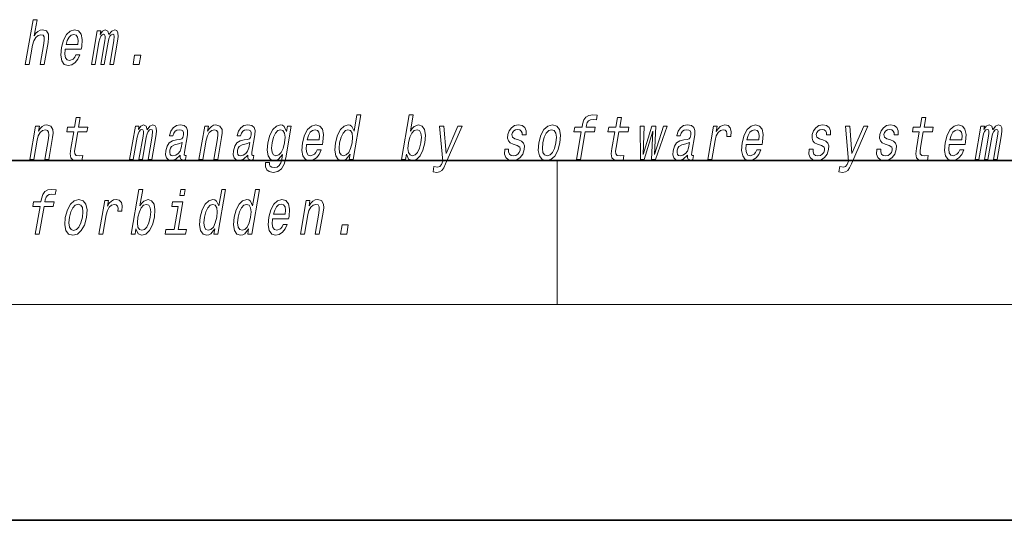
# Model space of a CAD drawing. Extents: x 0 to 420, y 0 to 297.
# Drawn here: x 298 to 325, y 0 to 14 of the extents above; entities that cross this region are included whole.
import ezdxf

# ---------------------------------------------------------------- set-up
doc = ezdxf.new("R2010")
doc.units = 0

msp = doc.modelspace()

# ---------------------------------------------------------------- linework, layer by layer
at = {"color": 7, "lineweight": 35}
for p, q in [((20, 10), (410, 10)), ((230, 10), (410, 10)), ((0, 0), (420, 0))]:
    msp.add_line(p, q, dxfattribs=at)
at = {"color": 7, "lineweight": 13}
for p, q in [((312.5, 6), (312.5, 10)), ((414, 6), (16, 6))]:
    msp.add_line(p, q, dxfattribs=at)
for points in [[(297.705322, 12.673855), (297.816559, 12.673855), (297.909637, 13.209878), (297.942322, 13.332644), (297.994598, 13.422558), (298.061096, 13.477889), (298.140533, 13.498639), (298.198181, 13.481348), (298.227997, 13.434662), (298.233459, 13.356852), (298.221771, 13.253105), (298.121185, 12.673855), (298.232391, 12.673855), (298.338409, 13.284229), (298.354645, 13.406996), (298.349609, 13.509013), (298.29126, 13.602386), (298.180664, 13.635238), (298.115387, 13.623135), (298.055328, 13.590281), (298.000824, 13.538408), (297.954376, 13.467515), (298.032135, 13.915354), (297.920898, 13.915354)], [(298.816528, 13.094028), (299.261444, 13.094028), (299.275024, 13.164921), (299.289337, 13.363769), (299.259521, 13.512471), (299.186676, 13.602386), (299.074829, 13.635238), (298.953796, 13.600656), (298.848511, 13.503826), (298.764313, 13.346478), (298.708038, 13.138985), (298.690063, 12.926305), (298.71994, 12.770685), (298.790344, 12.673855), (298.898376, 12.641002), (299.000885, 12.66348), (299.09198, 12.72227), (299.167603, 12.815641), (299.223358, 12.940137), (299.113373, 12.940137), (299.078613, 12.870973), (299.036743, 12.819099), (298.936005, 12.777601), (298.867279, 12.796621), (298.823425, 12.857141), (298.805145, 12.955699), (298.815613, 13.08884)], [(298.838745, 13.221982), (298.873352, 13.34129), (298.922821, 13.429475), (298.983948, 13.483077), (299.055511, 13.502097), (299.119202, 13.483077), (299.161713, 13.429475), (299.177979, 13.34129), (299.16864, 13.221982)], [(299.542908, 12.673855), (299.645294, 12.673855), (299.753082, 13.294604), (299.775635, 13.387976), (299.806305, 13.455411), (299.842285, 13.49518), (299.882904, 13.510742), (299.910828, 13.49691), (299.925049, 13.462328), (299.924957, 13.403538), (299.915222, 13.325728), (299.802032, 12.673855), (299.898102, 12.673855), (300.00589, 13.294604), (300.028107, 13.386247), (300.058777, 13.453682), (300.096313, 13.49518), (300.136963, 13.510742), (300.164886, 13.49691), (300.179108, 13.462328), (300.16803, 13.325728), (300.05481, 12.673855), (300.157196, 12.673855), (300.268616, 13.315353), (300.2854, 13.448495), (300.282898, 13.550512), (300.253265, 13.61276), (300.191437, 13.635238), (300.108337, 13.600656), (300.031494, 13.500368), (300.001862, 13.598927), (299.929779, 13.635238), (299.851746, 13.600656), (299.785614, 13.503826), (299.802734, 13.602386), (299.704163, 13.602386)], [(300.702484, 12.673855), (300.876923, 12.673855), (300.921661, 12.931492), (300.747223, 12.931492)], [(306.739563, 10.173907), (306.71463, 10.030392), (306.825867, 10.030392), (307.041443, 11.27189), (306.931488, 11.27189), (306.852509, 10.817135), (306.790649, 10.948547), (306.744232, 10.979671), (306.68692, 10.991775), (306.573486, 10.957192), (306.473236, 10.860363), (306.391876, 10.704742), (306.336578, 10.495521), (306.319214, 10.286299), (306.346222, 10.12895), (306.412537, 10.030392), (306.514282, 9.997539), (306.575775, 10.009642), (306.634277, 10.040766)], [(308.309174, 10.173907), (308.368225, 10.040766), (308.473206, 9.997539), (308.585083, 10.030392), (308.68689, 10.12895), (308.767303, 10.286299), (308.823853, 10.495522), (308.839966, 10.704743), (308.812622, 10.860363), (308.746033, 10.957192), (308.645844, 10.991775), (308.526825, 10.946818), (308.47171, 10.891486), (308.420868, 10.817135), (308.499847, 11.27189), (308.388611, 11.27189), (308.173035, 10.030392), (308.284241, 10.030392)], [(313.171448, 10.798115), (313.038116, 10.030392), (313.149353, 10.030392), (313.282654, 10.798115), (313.535461, 10.798115), (313.557983, 10.927798), (313.305176, 10.927798), (313.315094, 10.984859), (313.335938, 11.054023), (313.373138, 11.100708), (313.427216, 11.128374), (313.499817, 11.138749), (313.593414, 11.131832), (313.616241, 11.263245), (313.49765, 11.27189), (313.38623, 11.256329), (313.302307, 11.209642), (313.242676, 11.128374), (313.208679, 11.012524), (313.193939, 10.927798), (312.990448, 10.927798), (312.967926, 10.798115)], [(297.829285, 10.030391), (297.940521, 10.030391), (298.0336, 10.566414), (298.066284, 10.68918), (298.118561, 10.779095), (298.185059, 10.834426), (298.264496, 10.855175), (298.322144, 10.837884), (298.351959, 10.791198), (298.357422, 10.713388), (298.345734, 10.609642), (298.245148, 10.030391), (298.356354, 10.030391), (298.462372, 10.640766), (298.478607, 10.763533), (298.473572, 10.86555), (298.415222, 10.958921), (298.304626, 10.991775), (298.238068, 10.979671), (298.178009, 10.946817), (298.121643, 10.891486), (298.072083, 10.817135), (298.09671, 10.958921), (297.99054, 10.958921)], [(299.052673, 10.798115), (298.971893, 10.332985), (298.953369, 10.182552), (298.970734, 10.078806), (299.031006, 10.018288), (299.147491, 9.997539), (299.280426, 10.006184), (299.303253, 10.137596), (299.205383, 10.127221), (299.120575, 10.141054), (299.081329, 10.184281), (299.0737, 10.256905), (299.087616, 10.358921), (299.163879, 10.798115), (299.417969, 10.798115), (299.44046, 10.927797), (299.186401, 10.927797), (299.233551, 11.199267), (299.122314, 11.199267), (299.075195, 10.927797), (298.883057, 10.927797), (298.860535, 10.798115)], [(300.607788, 10.030391), (300.710175, 10.030391), (300.817963, 10.65114), (300.840515, 10.744513), (300.871155, 10.811948), (300.907135, 10.851717), (300.947754, 10.867279), (300.975708, 10.853446), (300.989929, 10.818864), (300.989838, 10.760075), (300.980103, 10.682264), (300.866913, 10.030391), (300.962982, 10.030391), (301.07077, 10.65114), (301.092987, 10.742784), (301.123657, 10.810219), (301.161194, 10.851717), (301.201843, 10.867279), (301.229767, 10.853446), (301.243988, 10.818864), (301.23291, 10.682264), (301.11969, 10.030391), (301.222076, 10.030391), (301.333466, 10.67189), (301.350281, 10.805031), (301.347778, 10.907048), (301.318115, 10.969296), (301.256317, 10.991775), (301.173218, 10.957192), (301.096375, 10.856904), (301.066711, 10.955463), (300.994659, 10.991775), (300.916626, 10.957192), (300.850494, 10.860362), (300.867615, 10.958921), (300.769043, 10.958921)], [(302.017181, 10.151428), (302.016266, 10.146241), (302.01239, 10.087452), (302.024139, 10.045953), (302.098053, 10.013101), (302.162384, 10.026933), (302.1828, 10.144512), (302.155365, 10.139325), (302.123871, 10.161803), (302.129578, 10.230968), (302.213043, 10.711659), (302.219208, 10.834426), (302.189972, 10.920881), (302.121887, 10.972754), (302.016479, 10.991775), (301.906708, 10.971025), (301.818115, 10.912235), (301.752899, 10.820593), (301.715454, 10.699555), (301.713654, 10.68918), (301.813507, 10.68918), (301.834961, 10.761804), (301.871796, 10.813677), (301.922699, 10.844801), (301.989258, 10.856904), (302.049683, 10.848259), (302.089417, 10.822322), (302.108154, 10.777366), (302.106201, 10.715117), (302.088531, 10.642495), (302.062012, 10.606184), (302.008453, 10.588893), (301.911255, 10.57506), (301.79715, 10.543936), (301.710419, 10.488605), (301.649902, 10.402149), (301.6138, 10.274196), (301.606628, 10.160074), (301.631073, 10.075348), (301.684967, 10.021746), (301.76889, 10.002726), (301.892731, 10.039037)], [(302.533875, 10.030392), (302.645081, 10.030392), (302.738159, 10.566414), (302.770874, 10.68918), (302.82312, 10.779095), (302.889618, 10.834426), (302.969055, 10.855175), (303.026733, 10.837884), (303.056549, 10.791198), (303.061981, 10.713388), (303.050293, 10.609642), (302.949707, 10.030392), (303.060944, 10.030392), (303.166931, 10.640766), (303.183197, 10.763533), (303.178162, 10.86555), (303.119781, 10.958921), (303.009216, 10.991775), (302.942657, 10.979671), (302.882599, 10.946817), (302.826202, 10.891486), (302.776642, 10.817135), (302.80127, 10.958921), (302.695099, 10.958921)], [(303.898987, 10.151429), (303.898102, 10.146241), (303.894226, 10.087452), (303.905975, 10.045953), (303.979889, 10.013101), (304.04422, 10.026933), (304.064636, 10.144512), (304.037201, 10.139325), (304.005707, 10.161803), (304.011414, 10.230968), (304.094879, 10.711659), (304.101013, 10.834426), (304.071808, 10.920881), (304.003693, 10.972754), (303.898315, 10.991775), (303.788513, 10.971025), (303.699951, 10.912235), (303.634735, 10.820593), (303.59729, 10.699555), (303.59549, 10.689181), (303.695343, 10.689181), (303.716797, 10.761804), (303.753632, 10.813677), (303.804535, 10.844801), (303.871094, 10.856904), (303.931519, 10.848259), (303.971252, 10.822322), (303.98999, 10.777366), (303.988037, 10.715117), (303.970367, 10.642495), (303.943848, 10.606184), (303.890289, 10.588893), (303.793091, 10.57506), (303.678955, 10.543936), (303.592255, 10.488605), (303.531738, 10.402149), (303.495605, 10.274196), (303.488434, 10.160074), (303.512909, 10.075348), (303.566803, 10.021746), (303.650726, 10.002726), (303.774567, 10.039037)], [(304.951233, 10.07189), (305.105255, 10.958921), (304.999084, 10.958921), (304.972961, 10.808489), (304.909485, 10.945088), (304.862396, 10.979671), (304.805084, 10.991775), (304.69165, 10.957192), (304.5914, 10.860362), (304.51004, 10.704742), (304.454742, 10.495521), (304.437073, 10.28457), (304.464417, 10.12895), (304.530701, 10.030392), (304.632446, 9.997539), (304.695221, 10.009642), (304.75119, 10.040766), (304.862488, 10.172178), (304.839661, 10.040766), (304.811523, 9.937019), (304.770813, 9.862668), (304.710205, 9.81944), (304.627899, 9.803879), (304.560181, 9.814253), (304.515381, 9.84019), (304.49411, 9.885146), (304.495758, 9.945665), (304.388336, 9.945665), (304.387146, 9.938748), (304.384338, 9.828086), (304.420502, 9.745089), (304.492096, 9.691486), (304.598755, 9.672466), (304.734711, 9.698402), (304.834534, 9.771026), (304.905731, 9.89725)], [(305.526886, 10.450564), (305.971802, 10.450564), (305.985382, 10.521458), (305.999695, 10.720304), (305.96991, 10.869008), (305.897034, 10.958921), (305.785187, 10.991775), (305.664154, 10.957192), (305.558868, 10.860363), (305.47467, 10.703013), (305.418396, 10.495521), (305.400452, 10.282841), (305.430298, 10.127221), (305.500702, 10.030392), (305.608734, 9.997539), (305.711243, 10.020017), (305.802338, 10.078806), (305.87796, 10.172178), (305.933716, 10.296674), (305.82373, 10.296674), (305.788971, 10.227509), (305.747101, 10.175636), (305.646362, 10.134138), (305.577637, 10.153158), (305.533783, 10.213676), (305.515503, 10.312236), (305.526001, 10.445377)], [(309.737793, 10.958921), (309.410431, 10.194656), (309.352264, 10.958921), (309.230927, 10.958921), (309.318542, 9.978518), (309.280762, 9.892063), (309.235168, 9.833273), (309.172455, 9.814253), (309.07309, 9.831544), (309.047577, 9.68457), (309.152588, 9.670737), (309.232117, 9.68457), (309.293976, 9.727798), (309.346069, 9.80215), (309.399109, 9.911083), (309.856598, 10.958921)], [(311.428497, 10.571602), (311.327057, 10.606184), (311.254333, 10.645953), (311.241913, 10.727221), (311.259399, 10.784282), (311.293152, 10.825781), (311.340637, 10.851717), (311.404358, 10.862092), (311.461975, 10.851717), (311.503326, 10.820593), (311.525543, 10.773908), (311.527374, 10.711659), (311.636078, 10.711659), (311.636688, 10.715117), (311.637238, 10.82751), (311.600739, 10.915694), (311.529449, 10.971025), (311.42688, 10.991775), (311.315826, 10.971025), (311.22757, 10.913965), (311.163544, 10.829239), (311.129761, 10.722034), (311.123138, 10.618288), (311.145905, 10.545666), (311.195038, 10.493792), (311.273438, 10.45748), (311.390106, 10.415982), (311.458435, 10.372755), (311.472656, 10.338173), (311.471222, 10.286299), (311.44873, 10.222322), (311.410004, 10.173907), (311.355286, 10.142783), (311.287781, 10.132409), (311.220032, 10.142783), (311.175781, 10.179094), (311.151886, 10.237885), (311.152069, 10.319152), (311.044647, 10.319152), (311.03833, 10.180823), (311.072723, 10.080536), (311.144379, 10.020017), (311.254242, 9.997539), (311.376953, 10.020017), (311.47467, 10.080536), (311.544586, 10.177365), (311.585449, 10.303591), (311.590454, 10.412524), (311.564178, 10.486876), (311.508148, 10.535291)], [(311.990601, 10.493792), (311.974182, 10.282841), (312.00531, 10.127221), (312.08078, 10.030392), (312.198944, 9.997539), (312.32724, 10.030392), (312.436035, 10.125492), (312.52121, 10.281112), (312.57962, 10.493792), (312.594757, 10.704743), (312.563934, 10.862092), (312.48819, 10.957192), (312.371582, 10.991775), (312.241699, 10.957192), (312.132629, 10.860363), (312.047455, 10.704743)], [(314.1073, 10.798115), (314.02652, 10.332985), (314.007996, 10.182553), (314.02536, 10.078807), (314.085632, 10.018288), (314.202118, 9.997539), (314.335052, 10.006184), (314.35788, 10.137596), (314.26001, 10.127221), (314.175201, 10.141054), (314.135956, 10.184282), (314.128326, 10.256905), (314.142273, 10.358922), (314.218506, 10.798115), (314.472595, 10.798115), (314.495117, 10.927798), (314.241028, 10.927798), (314.288177, 11.199267), (314.176941, 11.199267), (314.129822, 10.927798), (313.937683, 10.927798), (313.915161, 10.798115)], [(314.92627, 10.030392), (315.164307, 10.818864), (315.12851, 10.030392), (315.23468, 10.030392), (315.562744, 10.958921), (315.455322, 10.958921), (315.205902, 10.170449), (315.242981, 10.958921), (315.132996, 10.958921), (314.89624, 10.170449), (314.920654, 10.958921), (314.814484, 10.958921), (314.820099, 10.030392)], [(316.13089, 10.151429), (316.129974, 10.146242), (316.126099, 10.087452), (316.137848, 10.045954), (316.211761, 10.013101), (316.276123, 10.026934), (316.296509, 10.144512), (316.269073, 10.139325), (316.23761, 10.161803), (316.243286, 10.230968), (316.326752, 10.711659), (316.332916, 10.834426), (316.30368, 10.920881), (316.235596, 10.972754), (316.130188, 10.991775), (316.020416, 10.971025), (315.931824, 10.912236), (315.866638, 10.820593), (315.829163, 10.699556), (315.827362, 10.689181), (315.927216, 10.689181), (315.948669, 10.761804), (315.985504, 10.813677), (316.036407, 10.844801), (316.102966, 10.856905), (316.163391, 10.848259), (316.203125, 10.822323), (316.221863, 10.777366), (316.21991, 10.715117), (316.20224, 10.642495), (316.17572, 10.606184), (316.122162, 10.588893), (316.024963, 10.57506), (315.910858, 10.543936), (315.824158, 10.488605), (315.763611, 10.402149), (315.727509, 10.274196), (315.720337, 10.160074), (315.744812, 10.075348), (315.798676, 10.021746), (315.882599, 10.002726), (316.00647, 10.039037)], [(316.68927, 10.030392), (316.800507, 10.030392), (316.8927, 10.561228), (316.92627, 10.689181), (316.976318, 10.780824), (317.041534, 10.836155), (317.119415, 10.855175), (317.172943, 10.843072), (317.208649, 10.80849), (317.223724, 10.7497), (317.21875, 10.670161), (317.331238, 10.670161), (317.340393, 10.810219), (317.316101, 10.910507), (317.25708, 10.971025), (317.165894, 10.991775), (317.09903, 10.977942), (317.037415, 10.94336), (316.977905, 10.88457), (316.924927, 10.805032), (316.95163, 10.958921), (316.850525, 10.958921)], [(317.758789, 10.450564), (318.203705, 10.450564), (318.217255, 10.521458), (318.231567, 10.720305), (318.201782, 10.869008), (318.128906, 10.958921), (318.017059, 10.991775), (317.896057, 10.957192), (317.790741, 10.860363), (317.706543, 10.703014), (317.650299, 10.495522), (317.632324, 10.282841), (317.66217, 10.127221), (317.732574, 10.030392), (317.840637, 9.997539), (317.943115, 10.020017), (318.034241, 10.078807), (318.109863, 10.172178), (318.165588, 10.296674), (318.055634, 10.296674), (318.020874, 10.227509), (317.979004, 10.175636), (317.878265, 10.134138), (317.809509, 10.153158), (317.765656, 10.213676), (317.747375, 10.312236), (317.757874, 10.445377)], [(319.896729, 10.571602), (319.795288, 10.606184), (319.722565, 10.645953), (319.710144, 10.727221), (319.727631, 10.784282), (319.761383, 10.825781), (319.808838, 10.851717), (319.872589, 10.862092), (319.930176, 10.851717), (319.971558, 10.820593), (319.993774, 10.773908), (319.995605, 10.711659), (320.104309, 10.711659), (320.104919, 10.715117), (320.105469, 10.82751), (320.06897, 10.915694), (319.997681, 10.971025), (319.895111, 10.991775), (319.784058, 10.971025), (319.695801, 10.913965), (319.631775, 10.829239), (319.597992, 10.722034), (319.59137, 10.618288), (319.614136, 10.545666), (319.663269, 10.493793), (319.741638, 10.457481), (319.858307, 10.415982), (319.926636, 10.372755), (319.940857, 10.338173), (319.939453, 10.2863), (319.916962, 10.222322), (319.878235, 10.173907), (319.823517, 10.142783), (319.755981, 10.132409), (319.688263, 10.142783), (319.644012, 10.179095), (319.620087, 10.237885), (319.6203, 10.319153), (319.512878, 10.319153), (319.506531, 10.180824), (319.540955, 10.080536), (319.61261, 10.020017), (319.722473, 9.997539), (319.845184, 10.020017), (319.942902, 10.080536), (320.012787, 10.177365), (320.05368, 10.303591), (320.058685, 10.412524), (320.03241, 10.486876), (319.976349, 10.535291)], [(321.028748, 10.958922), (320.701385, 10.194656), (320.64325, 10.958922), (320.521912, 10.958922), (320.609497, 9.978518), (320.571747, 9.892063), (320.526154, 9.833274), (320.46344, 9.814253), (320.364044, 9.831545), (320.338531, 9.68457), (320.443573, 9.670737), (320.523071, 9.68457), (320.58493, 9.727798), (320.637024, 9.80215), (320.690063, 9.911083), (321.147583, 10.958922)], [(321.778534, 10.571602), (321.677124, 10.606184), (321.604401, 10.645954), (321.591949, 10.727221), (321.609436, 10.784283), (321.643188, 10.825781), (321.690674, 10.851717), (321.754425, 10.862092), (321.812012, 10.851717), (321.853394, 10.820594), (321.87561, 10.773908), (321.877441, 10.711659), (321.986145, 10.711659), (321.986755, 10.715118), (321.987305, 10.82751), (321.950806, 10.915694), (321.879517, 10.971025), (321.776947, 10.991775), (321.665894, 10.971025), (321.577606, 10.913965), (321.513611, 10.829239), (321.479828, 10.722034), (321.473175, 10.618288), (321.495972, 10.545666), (321.545105, 10.493793), (321.623474, 10.457481), (321.740143, 10.415982), (321.808472, 10.372755), (321.822693, 10.338173), (321.821289, 10.2863), (321.798798, 10.222322), (321.76004, 10.173907), (321.705353, 10.142783), (321.637817, 10.132409), (321.570099, 10.142783), (321.525848, 10.179095), (321.501923, 10.237885), (321.502136, 10.319153), (321.394714, 10.319153), (321.388367, 10.180824), (321.422791, 10.080536), (321.494446, 10.020017), (321.604279, 9.997539), (321.72699, 10.020017), (321.824738, 10.080536), (321.894623, 10.177365), (321.935516, 10.303591), (321.940521, 10.412524), (321.914246, 10.486876), (321.858185, 10.535291)], [(322.5755, 10.798115), (322.494751, 10.332985), (322.476196, 10.182553), (322.493591, 10.078807), (322.553864, 10.018288), (322.670349, 9.997539), (322.803284, 10.006185), (322.826111, 10.137596), (322.728241, 10.127222), (322.643433, 10.141054), (322.604187, 10.184282), (322.596558, 10.256905), (322.610474, 10.358922), (322.686737, 10.798115), (322.940796, 10.798115), (322.963318, 10.927798), (322.709259, 10.927798), (322.756409, 11.199267), (322.645172, 11.199267), (322.598022, 10.927798), (322.405914, 10.927798), (322.383392, 10.798115)], [(323.404266, 10.450564), (323.849182, 10.450564), (323.862762, 10.521458), (323.877045, 10.720305), (323.84726, 10.869008), (323.774414, 10.958922), (323.662567, 10.991776), (323.541534, 10.957193), (323.436218, 10.860363), (323.35202, 10.703014), (323.295776, 10.495522), (323.277802, 10.282842), (323.307678, 10.127222), (323.378052, 10.030392), (323.486115, 9.997539), (323.588623, 10.020017), (323.679718, 10.078807), (323.755341, 10.172178), (323.811066, 10.296674), (323.701111, 10.296674), (323.666351, 10.227509), (323.624481, 10.175636), (323.523743, 10.134138), (323.454987, 10.153158), (323.411163, 10.213677), (323.392883, 10.312236), (323.403351, 10.445377)], [(324.130646, 10.030392), (324.233032, 10.030392), (324.34082, 10.651141), (324.363342, 10.744513), (324.394012, 10.811948), (324.429993, 10.851717), (324.470612, 10.867279), (324.498566, 10.853447), (324.512756, 10.818865), (324.512665, 10.760075), (324.50296, 10.682265), (324.389771, 10.030392), (324.485809, 10.030392), (324.593628, 10.651141), (324.615845, 10.742784), (324.646515, 10.810219), (324.684052, 10.851717), (324.72467, 10.867279), (324.752625, 10.853447), (324.766846, 10.818865), (324.755737, 10.682265), (324.642548, 10.030392), (324.744934, 10.030392), (324.856323, 10.67189), (324.873138, 10.805032), (324.870605, 10.907049), (324.840973, 10.969296), (324.779175, 10.991776), (324.696045, 10.957193), (324.619232, 10.856905), (324.589569, 10.955463), (324.517517, 10.991776), (324.439453, 10.957193), (324.373352, 10.860363), (324.390472, 10.958922), (324.29187, 10.958922)], [(304.569763, 10.495521), (304.60788, 10.649411), (304.661804, 10.763533), (304.726593, 10.830968), (304.801605, 10.855175), (304.871948, 10.830968), (304.915863, 10.763533), (304.930176, 10.649411), (304.916107, 10.495521), (304.876129, 10.338172), (304.822479, 10.22578), (304.754852, 10.156616), (304.676392, 10.134138), (304.609497, 10.156616), (304.56842, 10.22578), (304.554108, 10.339901)], [(305.549103, 10.578518), (305.58374, 10.697826), (305.633179, 10.786011), (305.694305, 10.839613), (305.765869, 10.858633), (305.829559, 10.839613), (305.87207, 10.786011), (305.888336, 10.697826), (305.878998, 10.578518)], [(306.682159, 10.855175), (306.751251, 10.830968), (306.795166, 10.763533), (306.808502, 10.65114), (306.794128, 10.495521), (306.754181, 10.338172), (306.701782, 10.22578), (306.634155, 10.156616), (306.556946, 10.134138), (306.491333, 10.156616), (306.450256, 10.22578), (306.434692, 10.339901), (306.450317, 10.495521), (306.488434, 10.649411), (306.543335, 10.761804), (306.608429, 10.830968)], [(308.710083, 10.495522), (308.67041, 10.339902), (308.616486, 10.22578), (308.55011, 10.156616), (308.477966, 10.134138), (308.407288, 10.156616), (308.36496, 10.22578), (308.350342, 10.338172), (308.366272, 10.495521), (308.404694, 10.65114), (308.458313, 10.763533), (308.524384, 10.830968), (308.60318, 10.855175), (308.667236, 10.830968), (308.709564, 10.761804), (308.724182, 10.649411)], [(312.104675, 10.495522), (312.143066, 10.651141), (312.197968, 10.763533), (312.266846, 10.832697), (312.348175, 10.856904), (312.4198, 10.832697), (312.464966, 10.765262), (312.48053, 10.651141), (312.466156, 10.495522), (312.426208, 10.338173), (312.371002, 10.224051), (312.302094, 10.154887), (312.222351, 10.132409), (312.14917, 10.154887), (312.104279, 10.224051), (312.088715, 10.338173)], [(317.781006, 10.578518), (317.815613, 10.697826), (317.865051, 10.786011), (317.926178, 10.839614), (317.997742, 10.858634), (318.061432, 10.839614), (318.103943, 10.786011), (318.120239, 10.697826), (318.110901, 10.578519)], [(323.426483, 10.578519), (323.46109, 10.697827), (323.510529, 10.786012), (323.571655, 10.839614), (323.643219, 10.858634), (323.706909, 10.839614), (323.74942, 10.786012), (323.765717, 10.697827), (323.756378, 10.578519)], [(302.039948, 10.355463), (302.009186, 10.26555), (301.956726, 10.196385), (301.888245, 10.151428), (301.810974, 10.135867), (301.764435, 10.144512), (301.735107, 10.172178), (301.722046, 10.220592), (301.727417, 10.288028), (301.742981, 10.348547), (301.770721, 10.391774), (301.860016, 10.440189), (301.966003, 10.460938), (302.065491, 10.502438)], [(303.921783, 10.355463), (303.891022, 10.26555), (303.838562, 10.196385), (303.770081, 10.151429), (303.69281, 10.135867), (303.646271, 10.144512), (303.616943, 10.172178), (303.603851, 10.220593), (303.609253, 10.288028), (303.624817, 10.348547), (303.652557, 10.391774), (303.741852, 10.440189), (303.847839, 10.460938), (303.947327, 10.502438)], [(316.153687, 10.355464), (316.122894, 10.26555), (316.070435, 10.196385), (316.001953, 10.151429), (315.924683, 10.135867), (315.878143, 10.144512), (315.848816, 10.172178), (315.835754, 10.220593), (315.841125, 10.288029), (315.856689, 10.348547), (315.88443, 10.391775), (315.973724, 10.440189), (316.079712, 10.460939), (316.179199, 10.502438)], [(298.116821, 8.724916), (297.98349, 7.957192), (298.094727, 7.957192), (298.228027, 8.724916), (298.480835, 8.724916), (298.503357, 8.854599), (298.250549, 8.854599), (298.260468, 8.911659), (298.281311, 8.980824), (298.318512, 9.02751), (298.372589, 9.055175), (298.44519, 9.06555), (298.538788, 9.058633), (298.561615, 9.190045), (298.443024, 9.19869), (298.331635, 9.183129), (298.247681, 9.136443), (298.188049, 9.055175), (298.154053, 8.939325), (298.139313, 8.854599), (297.935822, 8.854599), (297.9133, 8.724916)], [(300.78186, 8.100708), (300.840912, 7.967567), (300.945892, 7.924339), (301.05777, 7.957192), (301.159576, 8.055752), (301.23999, 8.2131), (301.296539, 8.422322), (301.312653, 8.631544), (301.285309, 8.787164), (301.218689, 8.883993), (301.11853, 8.918575), (300.999512, 8.873619), (300.944397, 8.818288), (300.893555, 8.743936), (300.972534, 9.198691), (300.861298, 9.198691), (300.645721, 7.957192), (300.756927, 7.957192)], [(302.152344, 9.198691), (302.03479, 9.198691), (302.004761, 9.025781), (302.122314, 9.025781)], [(302.975891, 8.100708), (302.950958, 7.957192), (303.062195, 7.957192), (303.277771, 9.198691), (303.167816, 9.198691), (303.088837, 8.743936), (303.026978, 8.875348), (302.98056, 8.906472), (302.923248, 8.918575), (302.809814, 8.883993), (302.709595, 8.787164), (302.628204, 8.631544), (302.572906, 8.422322), (302.555542, 8.2131), (302.582581, 8.055752), (302.648865, 7.957192), (302.75061, 7.924339), (302.812134, 7.936443), (302.870605, 7.967567)], [(303.916809, 8.100708), (303.891876, 7.957192), (304.003113, 7.957192), (304.218689, 9.198691), (304.108734, 9.198691), (304.029755, 8.743936), (303.967896, 8.875348), (303.921478, 8.906472), (303.864166, 8.918575), (303.750732, 8.883993), (303.650482, 8.787164), (303.569122, 8.631544), (303.513824, 8.422322), (303.49646, 8.2131), (303.523499, 8.055752), (303.589783, 7.957192), (303.691528, 7.924339), (303.753052, 7.936443), (303.811523, 7.967567)], [(298.81781, 8.420593), (298.801392, 8.209642), (298.83252, 8.054023), (298.90799, 7.957192), (299.026154, 7.924339), (299.154449, 7.957192), (299.263245, 8.052293), (299.348389, 8.207912), (299.40683, 8.420593), (299.421967, 8.631544), (299.391144, 8.788893), (299.315399, 8.883993), (299.198792, 8.918575), (299.068909, 8.883993), (298.959839, 8.787164), (298.874664, 8.631544)], [(298.931854, 8.422322), (298.970276, 8.577942), (299.025177, 8.690333), (299.094055, 8.759498), (299.175354, 8.783706), (299.247009, 8.759498), (299.292175, 8.692062), (299.307739, 8.577942), (299.293365, 8.422322), (299.253387, 8.264974), (299.198181, 8.150852), (299.129303, 8.081688), (299.049561, 8.05921), (298.976349, 8.081688), (298.931488, 8.150852), (298.915924, 8.264974)], [(299.752838, 7.957192), (299.864044, 7.957192), (299.956238, 8.488029), (299.989838, 8.615982), (300.039886, 8.707624), (300.105103, 8.762956), (300.182983, 8.781977), (300.236481, 8.769873), (300.272186, 8.735291), (300.287262, 8.6765), (300.282288, 8.596962), (300.394806, 8.596962), (300.403931, 8.73702), (300.379639, 8.837308), (300.320648, 8.897826), (300.229431, 8.918575), (300.162567, 8.904743), (300.100952, 8.870161), (300.041443, 8.811371), (299.988464, 8.731833), (300.015198, 8.885723), (299.914062, 8.885723)], [(301.18277, 8.422322), (301.143127, 8.266703), (301.089172, 8.152581), (301.022797, 8.083417), (300.950653, 8.060939), (300.879974, 8.083417), (300.837646, 8.152581), (300.823029, 8.264974), (300.838959, 8.422322), (300.87738, 8.577942), (300.93103, 8.690333), (300.99707, 8.757769), (301.075867, 8.781977), (301.139893, 8.757769), (301.182251, 8.688604), (301.196869, 8.576213)], [(301.95517, 8.085146), (302.088776, 8.854599), (301.803131, 8.854599), (301.780609, 8.724916), (301.955048, 8.724916), (301.843933, 8.085146), (301.616425, 8.085146), (301.594208, 7.957192), (302.162994, 7.957192), (302.185211, 8.085146)], [(302.918488, 8.781977), (302.98761, 8.757769), (303.031525, 8.690333), (303.044861, 8.577942), (303.030487, 8.422322), (302.990509, 8.264974), (302.938141, 8.152581), (302.870514, 8.083417), (302.793304, 8.060939), (302.727692, 8.083417), (302.686615, 8.152581), (302.671021, 8.266703), (302.686676, 8.422322), (302.724762, 8.576213), (302.779694, 8.688604), (302.844788, 8.757769)], [(303.859406, 8.781977), (303.928528, 8.757769), (303.972412, 8.690333), (303.985779, 8.577942), (303.971375, 8.422322), (303.931427, 8.264974), (303.879059, 8.152581), (303.811432, 8.083417), (303.734192, 8.060939), (303.668579, 8.083417), (303.627502, 8.152581), (303.611938, 8.266703), (303.627594, 8.422322), (303.66568, 8.576213), (303.720581, 8.688604), (303.785706, 8.757769)], [(304.585968, 8.377365), (305.030884, 8.377365), (305.044464, 8.448258), (305.058777, 8.647106), (305.028992, 8.795809), (304.956116, 8.885723), (304.844269, 8.918575), (304.723236, 8.883993), (304.61795, 8.787164), (304.533752, 8.629815), (304.477509, 8.422322), (304.459534, 8.209642), (304.48938, 8.054023), (304.559784, 7.957192), (304.667847, 7.924339), (304.770325, 7.946818), (304.86142, 8.005608), (304.937042, 8.098979), (304.992798, 8.223475), (304.882843, 8.223475), (304.848083, 8.15431), (304.806183, 8.102437), (304.705444, 8.060939), (304.636719, 8.079959), (304.592865, 8.140478), (304.574585, 8.239037), (304.585083, 8.372178)], [(304.608185, 8.50532), (304.642822, 8.624628), (304.692261, 8.712812), (304.753387, 8.766415), (304.824951, 8.785435), (304.888641, 8.766415), (304.931152, 8.712812), (304.947449, 8.624628), (304.93808, 8.50532)], [(305.356598, 7.957192), (305.467834, 7.957192), (305.560913, 8.493216), (305.593597, 8.615982), (305.645874, 8.705895), (305.712372, 8.761227), (305.791809, 8.781977), (305.849457, 8.764686), (305.879272, 8.717999), (305.884735, 8.64019), (305.873047, 8.536444), (305.772461, 7.957192), (305.883667, 7.957192), (305.989685, 8.567567), (306.00592, 8.690333), (306.000885, 8.792351), (305.942535, 8.885723), (305.83197, 8.918576), (305.765381, 8.906472), (305.705322, 8.873619), (305.648956, 8.818288), (305.599396, 8.743937), (305.624023, 8.885723), (305.517853, 8.885723)], [(306.471954, 7.957192), (306.646362, 7.957192), (306.691101, 8.214829), (306.516693, 8.214829)]]:
    msp.add_lwpolyline(points, close=True, dxfattribs=at)

doc.saveas('drawing.dxf')
